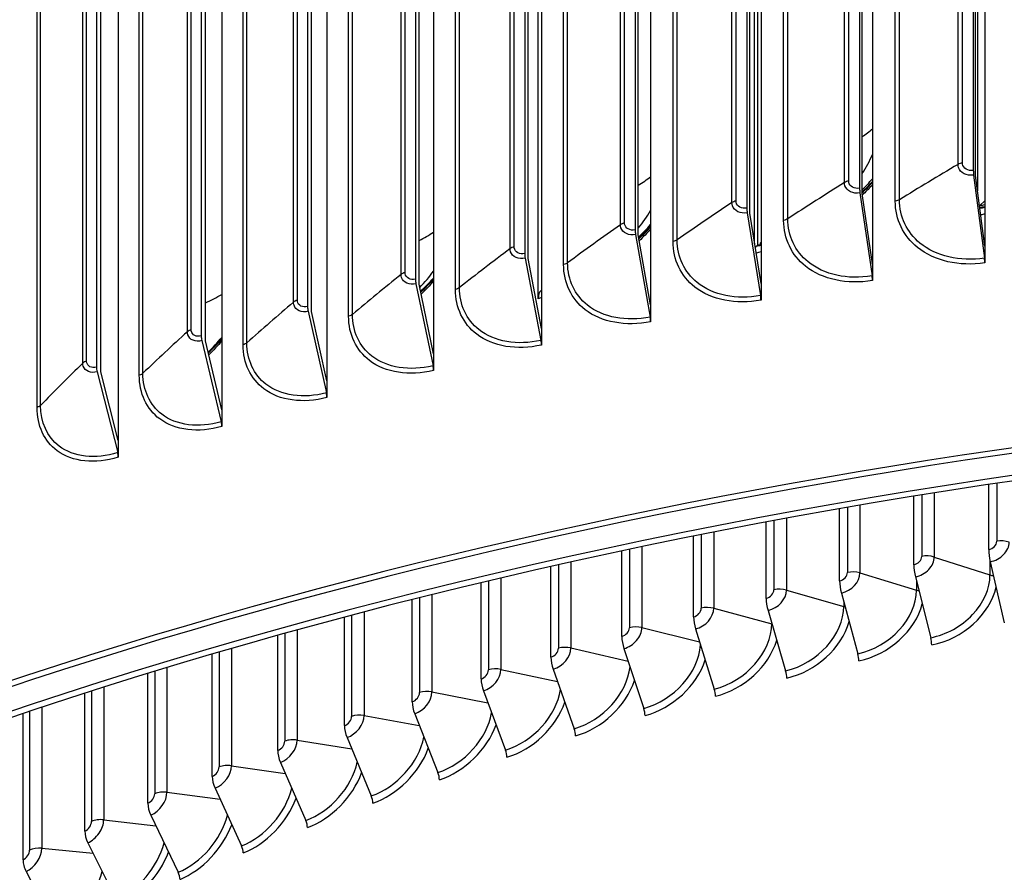
# Model space of a CAD drawing. Units: inches. Extents: x 2 to 86, y 1 to 67.
# Drawn here: x 18.7 to 21.4, y 54.6 to 56.9 of the extents above; entities that cross this region are included whole.
import ezdxf

# ---------------------------------------------------------------- set-up
doc = ezdxf.new("R2010")
doc.units = ezdxf.units.IN
doc.header["$LTSCALE"] = 4
doc.header["$MEASUREMENT"] = 0
doc.layers.add('Visible (ANSI)', color=7, linetype='Continuous')
doc.layers.add('Visible Narrow (ANSI)', color=7, linetype='Continuous')

msp = doc.modelspace()

# ---------------------------------------------------------------- linework, layer by layer
at = {"layer": 'Visible (ANSI)'}
for p, q in [((21.31205, 60.68913), (21.31205, 56.28844)), ((21.00867, 60.64147), (21.00867, 56.24078)), ((21.28099, 60.62454), (21.28099, 56.49307)), ((21.28719, 56.47909), (21.28719, 60.61056)), ((20.7079, 60.58859), (20.7079, 56.1879)), ((20.974, 60.57632), (20.974, 56.44484)), ((20.98092, 56.43097), (20.98092, 60.56245)), ((20.41001, 60.53053), (20.41001, 56.12984)), ((20.66964, 60.5228), (20.66964, 56.39133)), ((20.67728, 56.37759), (20.67728, 60.50906)), ((20.11526, 60.46735), (20.11526, 56.06666)), ((20.3682, 60.46406), (20.3682, 56.33258)), ((20.37655, 56.31898), (20.37655, 60.45045)), ((19.82392, 60.3991), (19.82392, 55.99841)), ((20.06993, 60.40012), (20.06993, 56.26865)), ((21.29255, 60.40044), (21.29255, 56.43803)), ((20.07898, 56.25519), (20.07898, 60.38667)), ((20.6907, 56.29445), (20.6907, 60.34984)), ((19.53625, 60.32585), (19.53625, 55.92516)), ((19.77512, 60.33106), (19.77512, 56.19959)), ((19.78486, 56.1863), (19.78486, 60.31777)), ((20.6985, 60.29948), (20.6985, 56.29141)), ((19.48402, 60.25693), (19.48402, 56.12546)), ((19.25251, 60.24766), (19.25251, 55.84697)), ((19.49445, 56.11234), (19.49445, 60.24382)), ((20.10677, 56.1469), (20.10677, 60.22825)), ((19.19689, 60.17781), (19.19689, 56.04634)), ((18.97295, 60.1646), (18.97295, 55.7639)), ((19.208, 56.03341), (19.208, 60.16488)), ((18.914, 60.09376), (18.914, 55.96228)), ((18.92577, 55.94955), (18.92577, 60.08102)), ((21.28189, 56.48044), (21.31115, 56.25605)), ((21.31205, 56.28844), (21.28719, 56.47909)), ((20.97501, 56.43222), (21.00767, 56.20838)), ((21.00867, 56.24078), (20.98092, 56.43097)), ((21.29891, 56.39854), (21.31205, 56.41128)), ((20.67075, 56.37873), (20.70679, 56.15548)), ((20.7079, 56.1879), (20.67728, 56.37759)), ((21.29891, 56.39338), (21.29891, 56.39854)), ((20.36941, 56.32), (20.4088, 56.0974)), ((20.41001, 56.12984), (20.37655, 56.31898)), ((20.70629, 56.29783), (20.7079, 56.29915)), ((20.70629, 56.29295), (20.70629, 56.29783)), ((20.69535, 56.28882), (20.6985, 56.29141)), ((21.31205, 56.28844), (21.31205, 56.24342)), ((20.07125, 56.25609), (20.11395, 56.0342)), ((20.11526, 56.06666), (20.07898, 56.25519)), ((21.00867, 56.24078), (21.00867, 56.19576)), ((20.7079, 56.1879), (20.7079, 56.14288)), ((19.77654, 56.18705), (19.8225, 55.96593)), ((19.82392, 55.99841), (19.78486, 56.1863)), ((20.11225, 56.16742), (20.11526, 56.16961)), ((19.48554, 56.11295), (19.53473, 55.89265)), ((19.53625, 55.92516), (19.49445, 56.11234)), ((20.41001, 56.12984), (20.41001, 56.08482)), ((20.11526, 56.06666), (20.11526, 56.02164)), ((19.19851, 56.03385), (19.25089, 55.81443)), ((19.25251, 55.84697), (19.208, 56.03341)), ((19.82392, 55.99841), (19.82392, 55.95339)), ((18.91571, 55.94983), (18.97124, 55.73134)), ((18.97295, 55.7639), (18.92577, 55.94955)), ((19.53625, 55.92516), (19.53625, 55.88014)), ((19.25251, 55.84697), (19.25251, 55.80195)), ((18.97295, 55.7639), (18.97295, 55.71888)), ((21.32264, 55.46973), (21.32264, 55.64525)), ((21.12038, 55.42882), (21.12038, 55.61376)), ((20.92006, 55.38485), (20.92006, 55.58004)), ((20.72181, 55.33786), (20.72181, 55.54416)), ((20.52576, 55.28787), (20.52576, 55.50617)), ((20.33206, 55.23493), (20.33206, 55.46614)), ((20.14084, 55.17906), (20.14084, 55.42413)), ((21.32672, 55.43687), (21.36463, 55.272)), ((21.1248, 55.39602), (21.16592, 55.23175)), ((19.95223, 55.12031), (19.95223, 55.38022)), ((20.92482, 55.35212), (20.96911, 55.1885)), ((19.76635, 55.05872), (19.76635, 55.33449)), ((19.58335, 54.99434), (19.58335, 55.28701)), ((20.72691, 55.3052), (20.77434, 55.14228)), ((19.40334, 54.92719), (19.40334, 55.23788)), ((20.5312, 55.2553), (20.58174, 55.09312)), ((19.22645, 54.85734), (19.22645, 55.18718)), ((20.33783, 55.20244), (20.39144, 55.04105)), ((19.0528, 54.78482), (19.0528, 55.13501)), ((20.14693, 55.14666), (20.20358, 54.98611)), ((18.88251, 54.7097), (18.88251, 55.08148)), ((19.95864, 55.08801), (20.01829, 54.92834)), ((18.7157, 54.63202), (18.7157, 55.02669)), ((19.77309, 55.02652), (19.83569, 54.86778)), ((19.59039, 54.96224), (19.65591, 54.80447)), ((19.41069, 54.8952), (19.47907, 54.73845)), ((19.2341, 54.82546), (19.30531, 54.66977)), ((19.06075, 54.75307), (19.13473, 54.59847)), ((18.89076, 54.67807), (18.96745, 54.52462)), ((18.72424, 54.60051), (18.8036, 54.44825))]:
    msp.add_line(p, q, dxfattribs=at)
for centre, major_axis, ratio, start_param, end_param in [((23.91682, 54.8861), (-10.52962, 0), 0.5773503, 3.4049901, 6.0385567), ((21.28719, 56.47909), (0.00366, -0.02473), 0.2025511, 4.0818613, 4.6279785), ((23.91682, 49.86043), (10.375, 0), 0.5773503, 6.0812369, 8.769538), ((20.70629, 56.64874), (0.37362, 0.21241), 0.7757744, 5.0346311, 5.130811), ((20.6985, 56.66246), (-0.39505, -0.2246), 0.7757744, 1.8684195, 1.9568926), ((23.91682, 49.86043), (10.35, 0), 0.5773503, 6.0828322, 8.769538), ((20.98092, 56.43097), (0.0041, -0.02466), 0.2261422, 4.0779761, 4.6240934), ((21.29891, 56.74945), (0.39108, 0.17825), 0.7896143, 4.366922, 4.3985487), ((20.67728, 56.37759), (0.00456, -0.02458), 0.2495306, 4.0736167, 4.6197339), ((21.29255, 56.76341), (-0.41351, -0.18847), 0.7896143, 1.238606, 1.2697271), ((20.37655, 56.31898), (0.00501, -0.02449), 0.2726952, 4.068771, 4.6148882), ((20.12517, 56.52775), (0.35444, 0.24307), 0.7591574, 4.915933, 5.025876), ((20.11597, 56.54117), (-0.37477, -0.25701), 0.7591574, 1.7600934, 1.8604985), ((20.70629, 56.64874), (0.37362, 0.21241), 0.7757744, 4.2970053, 4.3009474), ((23.91682, 49.86043), (-10.5, 0), 0.5773503, 2.931806, 6.4929719), ((20.07898, 56.25519), (0.00547, -0.02439), 0.2956153, 4.0634255, 4.6095427), ((20.70629, 56.24049), (-0.00931, 0.04913), 0.2546386, 0.1385365, 0.4528808), ((20.6985, 56.66246), (-0.39505, -0.2246), 0.7757744, 1.1554126, 1.1772002), ((23.91682, 49.86043), (-10.475, 0), 0.5773503, 2.9333555, 6.4914224), ((21.30585, 56.2574), (0.00366, -0.02473), 0.2025511, 0.9402686, 1.4863858), ((19.78486, 56.1863), (0.00594, -0.02429), 0.3182704, 4.0575654, 4.6036827), ((19.55762, 56.38691), (0.33418, 0.27026), 0.7398228, 4.8090694, 4.9261978), ((19.54705, 56.39998), (-0.35334, -0.28576), 0.7398228, 1.6604555, 1.769087), ((21.00175, 56.20963), (0.0041, -0.02466), 0.2261422, 0.9363835, 1.4825007), ((20.12517, 56.1195), (-0.01114, 0.04874), 0.3005773, 0.1281345, 0.9067155), ((20.70026, 56.15662), (0.00456, -0.02458), 0.2495306, 0.9320241, 1.4781413), ((19.49445, 56.11234), (0.0064, -0.02417), 0.3406401, 4.0511745, 4.5972917), ((20.40166, 56.09842), (0.00501, -0.02449), 0.2726952, 0.9271783, 1.4732955), ((19.208, 56.03341), (0.00688, -0.02404), 0.3627044, 4.0442347, 4.590352), ((19.00568, 56.22672), (0.31335, 0.29416), 0.7178399, 4.7090239, 4.8312633), ((18.99377, 56.23941), (-0.33132, -0.31103), 0.7178399, 1.5672506, 1.6822775), ((20.10621, 56.03509), (0.00547, -0.02439), 0.2956153, 0.9218328, 1.4679501), ((18.92577, 55.94955), (0.00736, -0.02389), 0.3844435, 4.0367266, 4.5828439), ((19.81418, 55.96668), (0.00593, -0.02429), 0.3182704, 0.9159728, 1.46209), ((19.52582, 55.89326), (0.0064, -0.02417), 0.3406401, 0.9095818, 1.4556991), ((19.2414, 55.81488), (0.00688, -0.02403), 0.3627044, 0.9026421, 1.4487593), ((18.96118, 55.73162), (0.00736, -0.02389), 0.3844435, 0.895134, 1.4412512), ((21.33499, 55.44674), (0.00735, -0.04104), 0.2419059, 4.0750952, 4.9117936), ((21.13378, 55.40602), (0.00801, -0.04092), 0.2623215, 4.0710081, 4.9077065), ((20.93449, 55.36226), (0.00868, -0.04078), 0.2825558, 4.0665405, 4.903239), ((21.16857, 55.36518), (-0.16166, -0.09499), 0.7732102, 1.1443273, 2.5118432), ((20.73726, 55.3155), (0.00936, -0.04063), 0.3025949, 4.0616831, 4.8983815), ((20.97197, 55.32197), (-0.15801, -0.10095), 0.7660476, 1.1156638, 2.4526431), ((20.54223, 55.26576), (0.01004, -0.04047), 0.3224248, 4.0564254, 4.8931238), ((20.7774, 55.27579), (-0.15425, -0.1066), 0.7583555, 1.0880475, 2.398265), ((20.34953, 55.21307), (0.01073, -0.04029), 0.3420319, 4.0507559, 4.8874544), ((21.16054, 55.22575), (0.00481, -0.02453), 0.2623215, 0.9294154, 1.7661138), ((20.585, 55.22668), (-0.1504, -0.11197), 0.7501393, 1.0614841, 2.3477734), ((20.15929, 55.15748), (0.01143, -0.0401), 0.3614026, 4.0446627, 4.8813611), ((20.96332, 55.18242), (0.00521, -0.02445), 0.2825558, 0.9249479, 1.7616463), ((20.3949, 55.17466), (-0.14648, -0.11705), 0.7414047, 1.0359715, 2.3005506), ((20.76813, 55.1361), (0.00561, -0.02436), 0.3025949, 0.9200905, 1.7567889), ((19.97166, 55.09902), (0.01213, -0.03989), 0.3805235, 4.0381323, 4.8748307), ((20.20723, 55.11978), (-0.14251, -0.12184), 0.7321577, 1.0115015, 2.2561601), ((20.57512, 55.08684), (0.00602, -0.02426), 0.3224248, 0.9148327, 1.7515311), ((19.78675, 55.03773), (0.01284, -0.03967), 0.3993815, 4.0311506, 4.867849), ((20.02213, 55.06206), (-0.13851, -0.12637), 0.7224047, 0.9880602, 2.214276), ((20.38443, 55.03467), (0.00643, -0.02416), 0.3420319, 0.9091633, 1.7458617), ((19.60469, 54.97366), (0.01356, -0.03943), 0.4179634, 4.0237024, 4.8604008), ((19.83972, 55.00156), (-0.1345, -0.13064), 0.7121524, 0.9656294, 2.1746451), ((20.19617, 54.97963), (0.00685, -0.02404), 0.3614026, 0.90307, 1.7397684), ((19.42562, 54.90684), (0.01429, -0.03917), 0.4362565, 4.0157714, 4.8524698), ((19.66013, 54.93831), (-0.13047, -0.13466), 0.701408, 0.9441873, 2.137063), ((20.01048, 54.92174), (0.00727, -0.02392), 0.3805235, 0.8965396, 1.733238), ((19.48348, 54.87236), (-0.12645, -0.13844), 0.6901789, 0.9237091, 2.1013605), ((19.8275, 54.86106), (0.0077, -0.02378), 0.3993815, 0.8895579, 1.7262564), ((19.24964, 54.83734), (0.01503, -0.03889), 0.4542482, 4.0073403, 4.8440388), ((19.0769, 54.76518), (0.01578, -0.03859), 0.4719258, 3.9983907, 4.8350891), ((19.3099, 54.80375), (-0.12245, -0.142), 0.6784728, 0.904168, 2.0673935), ((19.64734, 54.79762), (0.00813, -0.02364), 0.4179634, 0.8821097, 1.7188082), ((19.1395, 54.73252), (-0.11847, -0.14533), 0.6662977, 0.8855356, 2.0350375), ((19.47013, 54.73147), (0.00857, -0.02348), 0.4362565, 0.8741788, 1.7108772), ((18.90749, 54.69043), (0.01654, -0.03827), 0.4892774, 3.9889028, 4.8256012), ((18.9724, 54.65874), (-0.11452, -0.14847), 0.6536622, 0.8677826, 2.004183), ((19.29599, 54.66265), (0.00901, -0.02332), 0.4542482, 0.8657477, 1.7024461), ((18.74155, 54.61313), (0.01731, -0.03793), 0.5062907, 3.9788561, 4.8155545), ((19.12505, 54.59121), (0.00946, -0.02314), 0.4719258, 0.856798, 1.6934964)]:
    msp.add_ellipse(centre, major_axis=major_axis, ratio=ratio, start_param=start_param, end_param=end_param, dxfattribs=at)
for points, knots in [([(13.38992, 55.4603), (13.41343, 56.06208), (13.59018, 56.66107), (14.25953, 57.85083), (14.77924, 58.43591), (16.11039, 59.48495), (16.92462, 59.94763), (18.76216, 60.70047), (19.78533, 60.99036), (21.93613, 61.36851), (23.0633, 61.45686), (25.30846, 61.42357), (26.42605, 61.30201), (28.5398, 60.86088), (29.53554, 60.54133), (31.30511, 59.73496), (32.07852, 59.24816), (33.32241, 58.1545), (33.79326, 57.54772), (34.30663, 56.43308), (34.42733, 55.93903), (34.44434, 55.44341)], [2.9182023, 2.9182023, 2.9182023, 2.9182023, 3.2097217, 3.2097217, 3.52794, 3.52794, 3.8493014, 3.8493014, 4.1708516, 4.1708516, 4.4921297, 4.4921297, 4.8133082, 4.8133082, 5.1346227, 5.1346227, 5.4562092, 5.4562092, 5.7773574, 5.7773574, 6.0174339, 6.0174339, 6.0174339, 6.0174339]), ([(21.00867, 56.45411), (21.00772, 56.45308), (21.00675, 56.45206), (20.99796, 56.44277), (20.98987, 56.4347), (20.98153, 56.42683)], [0.95933813, 0.95933813, 0.95933813, 0.95933813, 0.97044534, 0.97044534, 1.06019458, 1.06019458, 1.06019458, 1.06019458])]:
    msp.add_open_spline(points, degree=3, knots=knots, dxfattribs=at)
for points in [[(21.31205, 56.37568), (21.30838, 56.37475), (21.30471, 56.37385), (21.30103, 56.37299)], [(20.41001, 56.33426), (20.40019, 56.32361), (20.38995, 56.31326), (20.37933, 56.30323)], [(20.7079, 56.27302), (20.70352, 56.2718), (20.69913, 56.27062), (20.69473, 56.2695)], [(19.82392, 56.19364), (19.81322, 56.18186), (19.80205, 56.17042), (19.79046, 56.15936)], [(20.11526, 56.14942), (20.11243, 56.14856), (20.1096, 56.14772), (20.10677, 56.1469)], [(19.25251, 56.03263), (19.24117, 56.01988), (19.22932, 56.00752), (19.21703, 55.99559)]]:
    msp.add_open_spline(points, degree=3, dxfattribs=at)
at = {"layer": 'Visible Narrow (ANSI)'}
for p, q in [((21.23974, 56.50925), (21.23974, 60.59173)), ((21.25156, 56.51319), (21.25156, 60.59567)), ((20.9448, 56.46445), (20.9448, 60.54694)), ((20.93319, 56.46031), (20.93319, 60.54279)), ((21.08184, 56.41407), (21.08184, 60.49656)), ((20.62932, 56.4061), (20.62932, 60.48858)), ((20.64071, 56.41044), (20.64071, 60.49292)), ((21.07031, 56.41002), (21.07031, 60.4925)), ((20.76898, 56.3582), (20.76898, 60.44068)), ((20.7803, 56.36245), (20.7803, 60.44493)), ((20.3284, 56.34665), (20.3284, 60.42914)), ((20.33956, 56.35119), (20.33956, 60.43368)), ((20.48158, 56.30564), (20.48158, 60.38812)), ((20.0307, 56.28204), (20.0307, 60.36452)), ((20.04161, 56.28677), (20.04161, 60.36925)), ((20.47048, 56.30119), (20.47048, 60.38368)), ((20.17507, 56.23905), (20.17507, 60.32154)), ((20.18593, 56.24369), (20.18593, 60.32617)), ((19.73648, 56.2123), (19.73648, 60.29479)), ((19.74714, 56.21722), (19.74714, 60.2997)), ((19.88301, 56.17183), (19.88301, 60.25432)), ((19.89363, 56.17665), (19.89363, 60.25914)), ((19.446, 56.13751), (19.446, 60.22)), ((19.45641, 56.14261), (19.45641, 60.22509)), ((19.59457, 56.0996), (19.59457, 60.18208)), ((19.60493, 56.1046), (19.60493, 60.18708)), ((19.15954, 56.05774), (19.15954, 60.14022)), ((19.16968, 56.06301), (19.16968, 60.1455)), ((19.31001, 56.02241), (19.31001, 60.10489)), ((19.32011, 56.02758), (19.32011, 60.11007)), ((18.87734, 55.97305), (18.87734, 60.05553)), ((18.8872, 55.97849), (18.8872, 60.06098)), ((19.02958, 55.94033), (19.02958, 60.02281)), ((19.0394, 55.94568), (19.0394, 60.02816)), ((18.75353, 55.85344), (18.75353, 59.93593)), ((18.76307, 55.85896), (18.76307, 59.94144)), ((21.34413, 55.64845), (21.34413, 55.49195)), ((21.14169, 55.61719), (21.14169, 55.45136)), ((21.17542, 55.62258), (21.17542, 55.44958)), ((20.94117, 55.58371), (20.94117, 55.40772)), ((20.97497, 55.58953), (20.97497, 55.40645)), ((20.77656, 55.55432), (20.77656, 55.36028)), ((20.74271, 55.54806), (20.74271, 55.36104)), ((20.54644, 55.51029), (20.54644, 55.31137)), ((20.58031, 55.51699), (20.58031, 55.31113)), ((20.35249, 55.47048), (20.35249, 55.25874)), ((20.38637, 55.47761), (20.38637, 55.25901)), ((21.17542, 55.44958), (21.32591, 55.40102)), ((20.16102, 55.42868), (20.16102, 55.20318)), ((20.19486, 55.43625), (20.19486, 55.20397)), ((21.32591, 55.44058), (21.32591, 55.40102)), ((20.00594, 55.39298), (20.00594, 55.14604)), ((20.97497, 55.40645), (21.12761, 55.36019)), ((19.97213, 55.38497), (19.97213, 55.14474)), ((21.12761, 55.38479), (21.12761, 55.36019)), ((19.78598, 55.33943), (19.78598, 55.08345)), ((19.81971, 55.34787), (19.81971, 55.08526)), ((20.77656, 55.36028), (20.93125, 55.31636)), ((20.58031, 55.31113), (20.73695, 55.26957)), ((20.93125, 55.32838), (20.93125, 55.31636)), ((19.60268, 55.29214), (19.60268, 55.01936)), ((19.63631, 55.30101), (19.63631, 55.02168)), ((20.38637, 55.25901), (20.54203, 55.22054)), ((20.73695, 55.27072), (20.73695, 55.26957)), ((19.42236, 55.24318), (19.42236, 54.9525)), ((19.45588, 55.25247), (19.45588, 54.95534)), ((19.24514, 55.19265), (19.24514, 54.88294)), ((19.27852, 55.20236), (19.27852, 54.88628)), ((20.19486, 55.20397), (20.34907, 55.1686)), ((19.07116, 55.14064), (19.07116, 54.8107)), ((19.10437, 55.15076), (19.10437, 54.81455)), ((20.00594, 55.14604), (20.15857, 55.11368)), ((18.93355, 55.09778), (18.93355, 54.7402)), ((18.90052, 55.08725), (18.90052, 54.73586)), ((19.81971, 55.08526), (19.97066, 55.05584)), ((18.73335, 55.0326), (18.73335, 54.65844)), ((18.76617, 55.04352), (18.76617, 54.66329)), ((19.63631, 55.02168), (19.78547, 54.99511)), ((19.45588, 54.95534), (19.60315, 54.93153)), ((19.27852, 54.88628), (19.4238, 54.86515)), ((19.10437, 54.81455), (19.24757, 54.79602)), ((18.93355, 54.7402), (19.07457, 54.7242)), ((18.76617, 54.66329), (18.90493, 54.64972))]:
    msp.add_line(p, q, dxfattribs=at)
for centre, major_axis, ratio, start_param, end_param in [((23.91682, 55.32066), (-10.52962, 0), 0.5773503, 3.1617858, 6.2602018), ((20.73627, 56.70709), (-0.32416, 0), 0.5773503, 2.425999, 2.5686603), ((20.75025, 56.57143), (0.25283, 0.14374), 0.7757744, 5.2847632, 5.5059001), ((20.14906, 56.58702), (-0.32416, 0), 0.5773503, 2.3486842, 2.5064904), ((20.69535, 56.668), (0.40371, 0.22952), 0.7757744, 5.0009376, 5.0866693), ((20.17705, 56.4521), (0.23985, 0.16449), 0.7591574, 5.0621118, 5.2706092), ((21.28998, 56.76905), (0.42257, 0.1926), 0.7896143, 4.386228, 4.4160987), ((19.57532, 56.4469), (-0.32416, 0), 0.5773503, 2.2736547, 2.4447766), ((20.11225, 56.54659), (0.38299, 0.26265), 0.7591574, 4.8963868, 4.9933347), ((20.69535, 56.668), (0.40371, 0.22952), 0.7757744, 4.2970053, 4.3254696), ((19.61725, 56.31318), (0.22614, 0.18288), 0.7398228, 4.8720459, 5.0747379), ((19.54277, 56.40527), (0.36109, 0.29202), 0.7398228, 4.799428, 4.9049312), ((20.11225, 56.54659), (0.38299, 0.26265), 0.7591574, 4.2323855, 4.2393633), ((19.01713, 56.28722), (-0.32416, 0), 0.5773503, 2.2003546, 2.3834255), ((19.07283, 56.15519), (0.21204, 0.19906), 0.7178399, 4.7106158, 4.8985969), ((18.98895, 56.24454), (0.33858, 0.31785), 0.7178399, 4.7087757, 4.8211166), ((21.32264, 55.4881), (-0.01982, -0.01065), 0.7798386, 1.1740243, 2.7448207), ((21.32672, 55.48051), (-0.04709, -0.0253), 0.7798386, 1.1740243, 2.7448207), ((21.35648, 55.46896), (0.04169, 0), 0.5773503, 1.0348861, 1.8715845), ((21.12038, 55.44719), (-0.0194, -0.0114), 0.7732102, 1.1443273, 2.7151237), ((21.1248, 55.43966), (-0.04609, -0.02708), 0.7732102, 1.1443273, 2.7151237), ((21.15508, 55.42857), (0.04169, 0), 0.5773503, 1.0611755, 1.8978739), ((20.92006, 55.40322), (-0.01896, -0.01211), 0.7660476, 1.1156638, 2.6864601), ((20.92482, 55.39577), (-0.04505, -0.02878), 0.7660476, 1.1156638, 2.6864601), ((20.9556, 55.38513), (0.04169, 0), 0.5773503, 1.087465, 1.9241634), ((21.16592, 55.36969), (-0.14565, -0.08559), 0.7732102, 1.1443273, 2.7151237), ((21.3381, 55.41362), (0.025, 0), 0.5773503, 4.2027682, 4.6025175), ((20.75816, 55.33868), (0.04169, 0), 0.5773503, 1.1137545, 1.9504529), ((20.72181, 55.35623), (-0.01851, -0.01279), 0.7583555, 1.0880475, 2.6588438), ((20.72691, 55.34885), (-0.04397, -0.03039), 0.7583555, 1.0880475, 2.6588438), ((20.96911, 55.32644), (-0.14237, -0.09095), 0.7660476, 1.1156638, 2.6864601), ((21.13923, 55.37297), (0.025, 0), 0.5773503, 4.2290577, 4.5060174), ((20.52576, 55.30624), (-0.01805, -0.01344), 0.7501393, 1.0614841, 2.6322804), ((20.5312, 55.29894), (-0.04288, -0.03192), 0.7501393, 1.0614841, 2.6322804), ((20.5629, 55.28926), (0.04169, 0), 0.5773503, 1.140044, 1.9767424), ((20.77434, 55.28022), (-0.13898, -0.09605), 0.7583555, 1.0880475, 2.6588438), ((20.94228, 55.32932), (0.025, 0), 0.5773503, 4.2553471, 4.4050803), ((20.33206, 55.2533), (-0.01758, -0.01405), 0.7414047, 1.0359715, 2.6067679), ((20.33783, 55.24608), (-0.04176, -0.03337), 0.7414047, 1.0359715, 2.6067679), ((20.36996, 55.23688), (0.04169, 0), 0.5773503, 1.1663334, 2.0030319), ((20.58174, 55.23105), (-0.13551, -0.10088), 0.7501393, 1.0614841, 2.6322804), ((20.74739, 55.28269), (0.025, 0), 0.5773503, 4.2816366, 4.2974622), ((20.17947, 55.1816), (0.04169, 0), 0.5773503, 1.1926229, 2.0293213), ((20.39144, 55.17899), (-0.13198, -0.10546), 0.7414047, 1.0359715, 2.5520798), ((20.14084, 55.19743), (-0.0171, -0.01462), 0.7321577, 1.0115015, 2.5822978), ((20.14693, 55.19031), (-0.04063, -0.03474), 0.7321577, 1.0115015, 2.5822978), ((20.20358, 55.12405), (-0.12841, -0.10978), 0.7321577, 1.0115015, 2.4800509), ((19.95223, 55.13869), (-0.01662, -0.01516), 0.7224047, 0.9880602, 2.5588565), ((19.95864, 55.13166), (-0.03949, -0.03603), 0.7224047, 0.9880602, 2.5588565), ((19.99157, 55.12344), (0.04169, 0), 0.5773503, 1.2189124, 2.0556108), ((19.76635, 55.0771), (-0.01614, -0.01568), 0.7121524, 0.9656294, 2.5364257), ((19.77309, 55.07017), (-0.03834, -0.03724), 0.7121524, 0.9656294, 2.5364257), ((19.80637, 55.06245), (0.04169, 0), 0.5773503, 1.2452019, 2.0819003), ((20.01829, 55.06628), (-0.1248, -0.11386), 0.7224047, 0.9880602, 2.4175714), ((19.58335, 55.01271), (-0.01566, -0.01616), 0.701408, 0.9441873, 2.5149836), ((19.59039, 55.00588), (-0.0372, -0.03839), 0.701408, 0.9441873, 2.5149836), ((19.62402, 54.99868), (0.04169, 0), 0.5773503, 1.2714914, 2.1081898), ((19.83569, 55.00572), (-0.12118, -0.11771), 0.7121524, 0.9656294, 2.361639), ((19.40334, 54.94556), (-0.01517, -0.01661), 0.6901789, 0.9237091, 2.4945054), ((19.41069, 54.93885), (-0.03605, -0.03947), 0.6901789, 0.9237091, 2.4945054), ((19.44463, 54.93216), (0.04169, 0), 0.5773503, 1.2977808, 2.1344793), ((19.65591, 54.9424), (-0.11756, -0.12133), 0.701408, 0.9441873, 2.3106403), ((19.2341, 54.86911), (-0.03491, -0.04048), 0.6784728, 0.904168, 2.4749643), ((19.26834, 54.86293), (0.04169, 0), 0.5773503, 1.3240703, 2.1607687), ((19.47907, 54.87638), (-0.11393, -0.12474), 0.6901789, 0.9237091, 2.2635847), ((19.22645, 54.87571), (-0.01469, -0.01704), 0.6784728, 0.904168, 2.4749643), ((19.0528, 54.8032), (-0.01422, -0.01744), 0.6662977, 0.8855356, 2.4563319), ((19.06075, 54.79671), (-0.03377, -0.04143), 0.6662977, 0.8855356, 2.4563319), ((19.09526, 54.79106), (0.04169, 0), 0.5773503, 1.3503598, 2.1870582), ((19.30531, 54.80771), (-0.11033, -0.12794), 0.6784728, 0.904168, 2.2198077), ((19.13473, 54.73641), (-0.10674, -0.13095), 0.6662977, 0.8855356, 2.1788343), ((18.88251, 54.72807), (-0.01374, -0.01782), 0.6536622, 0.8677826, 2.438579), ((18.89076, 54.72171), (-0.03265, -0.04233), 0.6536622, 0.8677826, 2.438579), ((18.92551, 54.71658), (0.04169, 0), 0.5773503, 1.3766493, 2.2133477), ((18.96745, 54.66255), (-0.10318, -0.13377), 0.6536622, 0.8677826, 2.1403082), ((18.7157, 54.65039), (-0.01327, -0.01817), 0.640575, 0.8508792, 2.4216755), ((18.72424, 54.64416), (-0.03153, -0.04316), 0.640575, 0.8508792, 2.4216755), ((18.75921, 54.63956), (0.04169, 0), 0.5773503, 1.4029388, 2.2396372), ((18.8036, 54.58618), (-0.09965, -0.13642), 0.640575, 0.8508792, 2.103952)]:
    msp.add_ellipse(centre, major_axis=major_axis, ratio=ratio, start_param=start_param, end_param=end_param, dxfattribs=at)
for points in [[(21.23974, 56.50925), (21.18625, 56.47775), (21.13361, 56.44602), (21.08184, 56.41407)], [(21.25156, 56.51319), (21.24709, 56.51252), (21.24295, 56.51114), (21.23974, 56.50925)], [(20.93319, 56.46031), (20.88136, 56.4279), (20.83039, 56.39528), (20.7803, 56.36245)], [(20.9448, 56.46445), (20.94037, 56.46371), (20.93631, 56.46226), (20.93319, 56.46031)], [(20.62932, 56.4061), (20.57919, 56.37281), (20.52994, 56.33932), (20.48158, 56.30564)], [(20.64071, 56.41044), (20.63632, 56.40962), (20.63234, 56.4081), (20.62932, 56.4061)], [(21.08184, 56.41407), (21.07873, 56.41215), (21.07469, 56.41073), (21.07031, 56.41002)], [(20.33956, 56.35119), (20.33522, 56.3503), (20.33131, 56.34871), (20.3284, 56.34665)], [(20.7803, 56.36245), (20.77729, 56.36048), (20.77333, 56.35899), (20.76898, 56.3582)], [(20.3284, 56.34665), (20.28002, 56.31251), (20.23253, 56.27819), (20.18593, 56.24369)], [(20.48158, 56.30564), (20.47867, 56.30361), (20.47479, 56.30206), (20.47048, 56.30119)], [(20.0307, 56.28204), (19.98411, 56.24708), (19.93842, 56.21194), (19.89363, 56.17665)], [(20.04161, 56.28677), (20.03732, 56.2858), (20.0335, 56.28414), (20.0307, 56.28204)], [(20.18593, 56.24369), (20.18313, 56.24161), (20.17933, 56.23999), (20.17507, 56.23905)], [(19.74714, 56.21722), (19.7429, 56.21617), (19.73917, 56.21445), (19.73648, 56.2123)], [(19.73648, 56.2123), (19.69172, 56.17655), (19.64787, 56.14065), (19.60493, 56.1046)], [(19.89363, 56.17665), (19.89094, 56.17453), (19.88722, 56.17285), (19.88301, 56.17183)], [(19.446, 56.13751), (19.40312, 56.10101), (19.36116, 56.06436), (19.32011, 56.02758)], [(19.45641, 56.14261), (19.45223, 56.14149), (19.44858, 56.13971), (19.446, 56.13751)], [(19.60493, 56.1046), (19.60235, 56.10243), (19.59873, 56.10068), (19.59457, 56.0996)], [(19.15954, 56.05774), (19.11857, 56.02051), (19.07852, 55.98315), (19.0394, 55.94568)], [(19.16968, 56.06301), (19.16555, 56.06182), (19.162, 56.05998), (19.15954, 56.05774)], [(19.32011, 56.02758), (19.31764, 56.02537), (19.31411, 56.02356), (19.31001, 56.02241)], [(18.8872, 55.97849), (18.88314, 55.97723), (18.87969, 55.97533), (18.87734, 55.97305)], [(18.87734, 55.97305), (18.83832, 55.93512), (18.80023, 55.89709), (18.76307, 55.85896)], [(19.0394, 55.94568), (19.03705, 55.94343), (19.03361, 55.94156), (19.02958, 55.94033)], [(18.76307, 55.85896), (18.76083, 55.85667), (18.75749, 55.85474), (18.75353, 55.85344)]]:
    msp.add_open_spline(points, degree=3, dxfattribs=at)
for points, knots in [([(21.28189, 56.48044), (21.26335, 56.47769), (21.24568, 56.48645), (21.24106, 56.50071), (21.24018, 56.50343), (21.23974, 56.5063), (21.23974, 56.50925)], [1.5707963, 1.5707963, 1.5707963, 1.5707963, 2.8900351, 2.8900351, 2.8900351, 3.1415927, 3.1415927, 3.1415927, 3.1415927]), ([(21.28099, 56.49307), (21.26683, 56.49098), (21.25359, 56.49869), (21.25179, 56.51011), (21.25164, 56.51112), (21.25156, 56.51215), (21.25156, 56.51319)], [1.5707963, 1.5707963, 1.5707963, 1.5707963, 3.0140867, 3.0140867, 3.0140867, 3.1415927, 3.1415927, 3.1415927, 3.1415927]), ([(20.97501, 56.43222), (20.95661, 56.42916), (20.93908, 56.43762), (20.93451, 56.4518), (20.93364, 56.4545), (20.93319, 56.45737), (20.93319, 56.46031)], [1.5707963, 1.5707963, 1.5707963, 1.5707963, 2.8900351, 2.8900351, 2.8900351, 3.1415927, 3.1415927, 3.1415927, 3.1415927]), ([(20.974, 56.44484), (20.95995, 56.44251), (20.94682, 56.44999), (20.94504, 56.46138), (20.94488, 56.46239), (20.9448, 56.46341), (20.9448, 56.46445)], [1.5707963, 1.5707963, 1.5707963, 1.5707963, 3.0140867, 3.0140867, 3.0140867, 3.1415927, 3.1415927, 3.1415927, 3.1415927]), ([(20.67075, 56.37873), (20.65252, 56.37535), (20.63516, 56.38351), (20.63063, 56.3976), (20.62976, 56.40029), (20.62932, 56.40315), (20.62932, 56.4061)], [1.5707963, 1.5707963, 1.5707963, 1.5707963, 2.8900351, 2.8900351, 2.8900351, 3.1415927, 3.1415927, 3.1415927, 3.1415927]), ([(20.66964, 56.39133), (20.65572, 56.38875), (20.64271, 56.39601), (20.64095, 56.40737), (20.64079, 56.40837), (20.64071, 56.4094), (20.64071, 56.41044)], [1.5707963, 1.5707963, 1.5707963, 1.5707963, 3.0140867, 3.0140867, 3.0140867, 3.1415927, 3.1415927, 3.1415927, 3.1415927]), ([(21.31205, 56.24342), (21.24329, 56.23325), (21.17532, 56.24869), (21.13019, 56.28503), (21.09198, 56.31579), (21.07031, 56.36102), (21.07031, 56.41002)], [1.5707963, 1.5707963, 1.5707963, 1.5707963, 2.4214278, 2.4214278, 2.4214278, 3.1415927, 3.1415927, 3.1415927, 3.1415927]), ([(21.31115, 56.25605), (21.24506, 56.24628), (21.17976, 56.2615), (21.13694, 56.29693), (21.10173, 56.32606), (21.08184, 56.36835), (21.08184, 56.41407)], [1.5707963, 1.5707963, 1.5707963, 1.5707963, 2.4328197, 2.4328197, 2.4328197, 3.1415927, 3.1415927, 3.1415927, 3.1415927]), ([(20.3682, 56.33258), (20.35441, 56.32976), (20.34154, 56.3368), (20.33979, 56.34813), (20.33964, 56.34913), (20.33956, 56.35015), (20.33956, 56.35119)], [1.5707963, 1.5707963, 1.5707963, 1.5707963, 3.0140867, 3.0140867, 3.0140867, 3.1415927, 3.1415927, 3.1415927, 3.1415927]), ([(21.00867, 56.19576), (20.94047, 56.18441), (20.87308, 56.19868), (20.82834, 56.23424), (20.79046, 56.26434), (20.76898, 56.3092), (20.76898, 56.3582)], [1.5707963, 1.5707963, 1.5707963, 1.5707963, 2.4214278, 2.4214278, 2.4214278, 3.1415927, 3.1415927, 3.1415927, 3.1415927]), ([(21.00767, 56.20838), (20.94212, 56.19747), (20.87737, 56.21157), (20.83492, 56.24626), (20.80002, 56.27478), (20.7803, 56.31673), (20.7803, 56.36245)], [1.5707963, 1.5707963, 1.5707963, 1.5707963, 2.4328197, 2.4328197, 2.4328197, 3.1415927, 3.1415927, 3.1415927, 3.1415927]), ([(20.36941, 56.32), (20.35136, 56.31631), (20.33418, 56.32417), (20.32969, 56.33819), (20.32884, 56.34086), (20.3284, 56.34371), (20.3284, 56.34665)], [1.5707963, 1.5707963, 1.5707963, 1.5707963, 2.8900351, 2.8900351, 2.8900351, 3.1415927, 3.1415927, 3.1415927, 3.1415927]), ([(20.7079, 56.14288), (20.64032, 56.13035), (20.57357, 56.14346), (20.52926, 56.17825), (20.49174, 56.2077), (20.47048, 56.25219), (20.47048, 56.30119)], [1.5707963, 1.5707963, 1.5707963, 1.5707963, 2.4214278, 2.4214278, 2.4214278, 3.1415927, 3.1415927, 3.1415927, 3.1415927]), ([(20.70679, 56.15548), (20.64184, 56.14344), (20.5777, 56.15642), (20.53566, 56.19039), (20.50109, 56.21831), (20.48158, 56.25992), (20.48158, 56.30564)], [1.5707963, 1.5707963, 1.5707963, 1.5707963, 2.4328197, 2.4328197, 2.4328197, 3.1415927, 3.1415927, 3.1415927, 3.1415927]), ([(20.07125, 56.25609), (20.0534, 56.25209), (20.03641, 56.25965), (20.03197, 56.27359), (20.03113, 56.27625), (20.0307, 56.27909), (20.0307, 56.28204)], [1.5707963, 1.5707963, 1.5707963, 1.5707963, 2.8900351, 2.8900351, 2.8900351, 3.1415927, 3.1415927, 3.1415927, 3.1415927]), ([(20.06993, 56.26865), (20.0563, 56.26559), (20.04357, 56.27241), (20.04184, 56.2837), (20.04169, 56.2847), (20.04161, 56.28572), (20.04161, 56.28677)], [1.5707963, 1.5707963, 1.5707963, 1.5707963, 3.0140867, 3.0140867, 3.0140867, 3.1415927, 3.1415927, 3.1415927, 3.1415927]), ([(20.4088, 56.0974), (20.34449, 56.08425), (20.28103, 56.09613), (20.23943, 56.12936), (20.20524, 56.15669), (20.18593, 56.19797), (20.18593, 56.24369)], [1.5707963, 1.5707963, 1.5707963, 1.5707963, 2.4328197, 2.4328197, 2.4328197, 3.1415927, 3.1415927, 3.1415927, 3.1415927]), ([(19.77512, 56.19959), (19.76165, 56.1963), (19.74908, 56.20289), (19.74737, 56.21416), (19.74722, 56.21516), (19.74714, 56.21618), (19.74714, 56.21722)], [1.5707963, 1.5707963, 1.5707963, 1.5707963, 3.0140867, 3.0140867, 3.0140867, 3.1415927, 3.1415927, 3.1415927, 3.1415927]), ([(20.41001, 56.08482), (20.34311, 56.07113), (20.27705, 56.0831), (20.23321, 56.11712), (20.1961, 56.14593), (20.17507, 56.19005), (20.17507, 56.23905)], [1.5707963, 1.5707963, 1.5707963, 1.5707963, 2.4214278, 2.4214278, 2.4214278, 3.1415927, 3.1415927, 3.1415927, 3.1415927]), ([(19.77654, 56.18705), (19.7589, 56.18274), (19.74212, 56.19001), (19.73774, 56.20388), (19.7369, 56.20652), (19.73648, 56.20936), (19.73648, 56.2123)], [1.5707963, 1.5707963, 1.5707963, 1.5707963, 2.8900351, 2.8900351, 2.8900351, 3.1415927, 3.1415927, 3.1415927, 3.1415927]), ([(20.11526, 56.02164), (20.0491, 56.0068), (19.9838, 56.01763), (19.94047, 56.0509), (19.90379, 56.07907), (19.88301, 56.12283), (19.88301, 56.17183)], [1.5707963, 1.5707963, 1.5707963, 1.5707963, 2.4214278, 2.4214278, 2.4214278, 3.1415927, 3.1415927, 3.1415927, 3.1415927]), ([(20.11395, 56.0342), (20.05036, 56.01994), (19.98762, 56.03073), (19.94651, 56.06325), (19.9127, 56.08999), (19.89363, 56.13093), (19.89363, 56.17665)], [1.5707963, 1.5707963, 1.5707963, 1.5707963, 2.4328197, 2.4328197, 2.4328197, 3.1415927, 3.1415927, 3.1415927, 3.1415927]), ([(19.48554, 56.11295), (19.46813, 56.10834), (19.45157, 56.11532), (19.44725, 56.12911), (19.44642, 56.13174), (19.446, 56.13457), (19.446, 56.13751)], [1.5707963, 1.5707963, 1.5707963, 1.5707963, 2.8900351, 2.8900351, 2.8900351, 3.1415927, 3.1415927, 3.1415927, 3.1415927]), ([(19.48402, 56.12546), (19.47073, 56.12194), (19.45832, 56.12832), (19.45663, 56.13956), (19.45649, 56.14055), (19.45641, 56.14157), (19.45641, 56.14261)], [1.5707963, 1.5707963, 1.5707963, 1.5707963, 3.0140867, 3.0140867, 3.0140867, 3.1415927, 3.1415927, 3.1415927, 3.1415927]), ([(19.82392, 55.95339), (19.75856, 55.93742), (19.69407, 55.94712), (19.6513, 55.97965), (19.61508, 56.00719), (19.59457, 56.0506), (19.59457, 56.0996)], [1.5707963, 1.5707963, 1.5707963, 1.5707963, 2.4214278, 2.4214278, 2.4214278, 3.1415927, 3.1415927, 3.1415927, 3.1415927]), ([(19.8225, 55.96593), (19.75968, 55.95057), (19.69773, 55.96029), (19.65714, 55.9921), (19.62376, 56.01826), (19.60493, 56.05888), (19.60493, 56.1046)], [1.5707963, 1.5707963, 1.5707963, 1.5707963, 2.4328197, 2.4328197, 2.4328197, 3.1415927, 3.1415927, 3.1415927, 3.1415927]), ([(19.19851, 56.03385), (19.18135, 56.02894), (19.16503, 56.03564), (19.16076, 56.04936), (19.15995, 56.05197), (19.15954, 56.0548), (19.15954, 56.05774)], [1.5707963, 1.5707963, 1.5707963, 1.5707963, 2.8900351, 2.8900351, 2.8900351, 3.1415927, 3.1415927, 3.1415927, 3.1415927]), ([(19.19689, 56.04634), (19.18379, 56.04259), (19.17156, 56.04875), (19.1699, 56.05996), (19.16975, 56.06095), (19.16968, 56.06197), (19.16968, 56.06301)], [1.5707963, 1.5707963, 1.5707963, 1.5707963, 3.0140867, 3.0140867, 3.0140867, 3.1415927, 3.1415927, 3.1415927, 3.1415927]), ([(19.53625, 55.88014), (19.47174, 55.86304), (19.40813, 55.87164), (19.36595, 55.90343), (19.33023, 55.93035), (19.31001, 55.97341), (19.31001, 56.02241)], [1.5707963, 1.5707963, 1.5707963, 1.5707963, 2.4214278, 2.4214278, 2.4214278, 3.1415927, 3.1415927, 3.1415927, 3.1415927]), ([(19.53473, 55.89265), (19.47274, 55.87622), (19.41162, 55.88486), (19.37159, 55.91598), (19.33867, 55.94157), (19.32011, 55.98186), (19.32011, 56.02758)], [1.5707963, 1.5707963, 1.5707963, 1.5707963, 2.4328197, 2.4328197, 2.4328197, 3.1415927, 3.1415927, 3.1415927, 3.1415927]), ([(18.914, 55.96228), (18.9011, 55.95831), (18.88906, 55.96427), (18.88742, 55.97545), (18.88727, 55.97643), (18.8872, 55.97745), (18.8872, 55.97849)], [1.5707963, 1.5707963, 1.5707963, 1.5707963, 3.0140867, 3.0140867, 3.0140867, 3.1415927, 3.1415927, 3.1415927, 3.1415927]), ([(18.91571, 55.94983), (18.89882, 55.94463), (18.88274, 55.95104), (18.87855, 55.96468), (18.87775, 55.96729), (18.87734, 55.9701), (18.87734, 55.97305)], [1.5707963, 1.5707963, 1.5707963, 1.5707963, 2.8900351, 2.8900351, 2.8900351, 3.1415927, 3.1415927, 3.1415927, 3.1415927]), ([(19.25251, 55.80195), (19.18892, 55.78374), (19.12624, 55.79125), (19.08468, 55.82232), (19.04949, 55.84862), (19.02958, 55.89133), (19.02958, 55.94033)], [1.5707963, 1.5707963, 1.5707963, 1.5707963, 2.4214278, 2.4214278, 2.4214278, 3.1415927, 3.1415927, 3.1415927, 3.1415927]), ([(19.25089, 55.81443), (19.18978, 55.79693), (19.12955, 55.80453), (19.09011, 55.83497), (19.05769, 55.85999), (19.0394, 55.89996), (19.0394, 55.94568)], [1.5707963, 1.5707963, 1.5707963, 1.5707963, 2.4328197, 2.4328197, 2.4328197, 3.1415927, 3.1415927, 3.1415927, 3.1415927]), ([(18.97295, 55.71888), (18.91033, 55.69959), (18.84864, 55.70602), (18.80774, 55.73638), (18.77312, 55.76208), (18.75353, 55.80444), (18.75353, 55.85344)], [1.5707963, 1.5707963, 1.5707963, 1.5707963, 2.4214278, 2.4214278, 2.4214278, 3.1415927, 3.1415927, 3.1415927, 3.1415927]), ([(18.97124, 55.73134), (18.91105, 55.71279), (18.85177, 55.71936), (18.81297, 55.74912), (18.78106, 55.77358), (18.76307, 55.81324), (18.76307, 55.85896)], [1.5707963, 1.5707963, 1.5707963, 1.5707963, 2.4328197, 2.4328197, 2.4328197, 3.1415927, 3.1415927, 3.1415927, 3.1415927])]:
    msp.add_open_spline(points, degree=3, knots=knots, dxfattribs=at)

doc.saveas('drawing.dxf')
